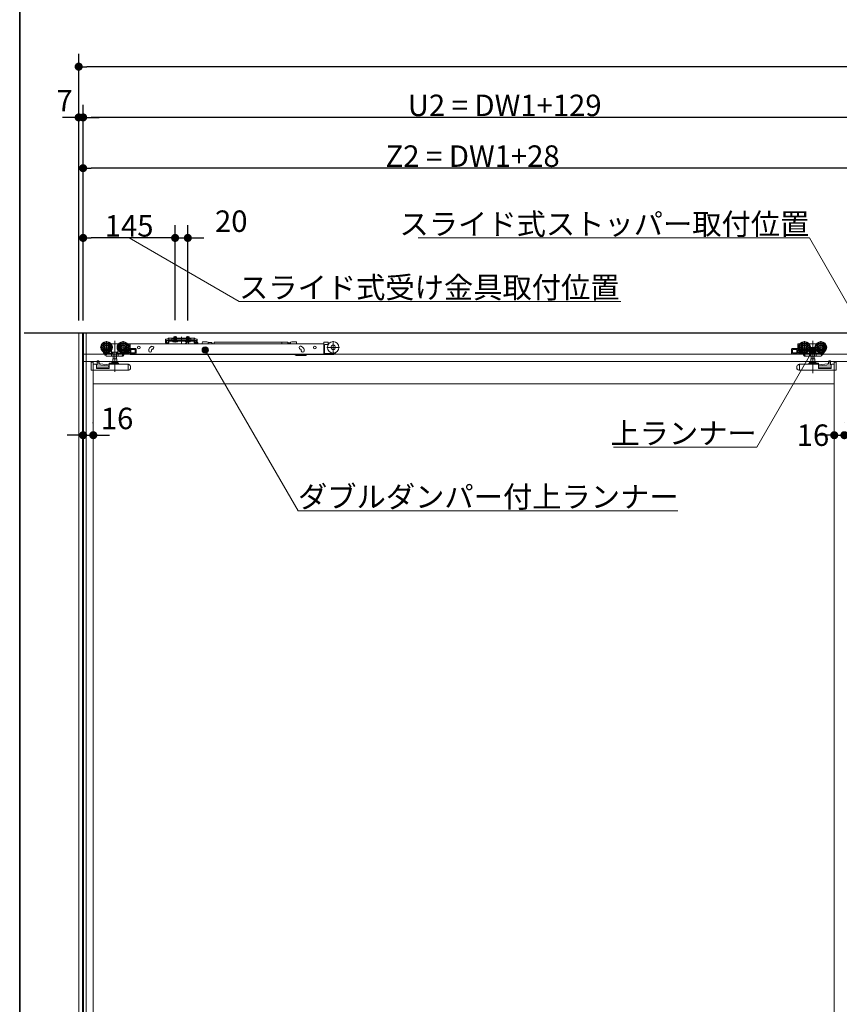
# Model space of a CAD drawing. Units: millimetres. Extents: x -4275 to 7850, y -3045 to 3045.
# Drawn here: x -4000 to -2708, y -658 to 894 of the extents above; entities that cross this region are included whole.
import ezdxf

# ---------------------------------------------------------------- set-up
doc = ezdxf.new("R2010")
doc.units = ezdxf.units.MM
doc.header["$LTSCALE"] = 20
doc.header["$PDMODE"] = 1
doc.header["$PDSIZE"] = -2
for name, color, linetype, lineweight in [('1図面枠', 7, 'Continuous', 15), ('2寸法-1', 7, 'Continuous', 15), ('2寸法-2', 7, 'Continuous', 15), ('2寸法-3', 7, 'Continuous', 15), ('3一般', 7, 'Continuous', 15)]:
    doc.layers.add(name, color=color, linetype=linetype, lineweight=lineweight)
doc.styles.add('MS PGothic', font='txt', dxfattribs={"bigfont": 'MS PGothic'})
doc.styles.get("Standard").update_dxf_attribs({"font": 'txt', "bigfont": 'BIGFONT.SHX'})
doc.dimstyles.new('SANWA-1', dxfattribs={"dimtxt": 33.826244, "dimasz": 12.712402, "dimexe": 20, "dimexo": 20, "dimgap": 2, "dimtad": 1, "dimdec": 8, "dimdsep": 46, "dimtxsty": 'MS PGothic', "dimblk": 'DOT', "dimblk1": 'DOT', "dimblk2": 'DOT', "dimcen": 0, "dimazin": 0, "dimtfac": 0.8, "dimtdec": 8, "dimtix": 1, "dimtmove": 0, "dimatfit": 0, "dimldrblk": 'DOT', "dimfxl": 1, "dimfrac": 2, "dimtolj": 1, "dimarcsym": 0})

# ---------------------------------------------------------------- blocks, each defined once
blk = doc.blocks.new('グループ-14')
at = {"layer": '1図面枠', "color": 7, "linetype": 'Continuous', "lineweight": 35, "flags": 128}
blk.add_lwpolyline([(-4000, 2770), (4000, 2770), (4000, -2770), (-4000, -2770)], close=True, dxfattribs=at)
blk = doc.blocks.new('図面枠')
at = {"layer": '1図面枠', "color": 7}
blk.add_blockref('グループ-14', (0, 0), dxfattribs=at)
blk = doc.blocks.new('_Dot')
at = {"color": 0, "linetype": 'ByBlock', "lineweight": -2}
blk.add_line((-0.5, 0), (-1, 0), dxfattribs=at)
at = {"color": 0, "linetype": 'ByBlock', "const_width": 0.5}
blk.add_lwpolyline([(-0.25, 0, 1), (0.25, 0, 1)], format="xyb", close=True, dxfattribs=at)
blk = doc.blocks.new('*D28')
at = {"layer": '2寸法-1', "color": 0, "linetype": 'Continuous', "lineweight": -2}
for p, q in [((-3907, 760), (-3907, 840)), ((852, 760), (852, 840)), ((839.3, 820), (-3894.3, 820))]:
    blk.add_line(p, q, dxfattribs=at)
at = {"layer": 'Defpoints', "color": 0}
for p in [(-3907, 820), (-3907, 740), (852, 740)]:
    blk.add_point(p, dxfattribs=at)
at = {"layer": '2寸法-1', "color": 0, "lineweight": -2, "xscale": 12.71240234375, "yscale": 12.71240234375, "zscale": 12.71240234375, "rotation": 180}
blk.add_blockref('_Dot', (-3907, 820), dxfattribs=at)
at = {"layer": '2寸法-1', "color": 0, "lineweight": -2, "xscale": 12.71240234375, "yscale": 12.71240234375, "zscale": 12.71240234375}
blk.add_blockref('_Dot', (852, 820), dxfattribs=at)
at = {"layer": '2寸法-1', "color": 0, "lineweight": 15, "insert": (-1527.5, 843.7), "char_height": 43.49, "attachment_point": 5, "style": 'MS PGothic'}
blk.add_mtext('\\A1;W', dxfattribs=at)
blk = doc.blocks.new('*D30')
at = {"layer": '2寸法-2', "color": 0, "linetype": 'Continuous', "lineweight": -2}
for p, q in [((-3907, 420), (-3907, 760)), ((-3900, 680), (-3900, 760)), ((-3919.7, 740), (-3932.4, 740)), ((-3907, 740), (-3900, 740)), ((-3887.3, 740), (-3874.6, 740))]:
    blk.add_line(p, q, dxfattribs=at)
at = {"layer": 'Defpoints', "color": 0}
for p in [(-3900, 740), (-3900, 660), (-3907, 400)]:
    blk.add_point(p, dxfattribs=at)
at = {"layer": '2寸法-2', "color": 0, "lineweight": -2, "xscale": 12.71240234375, "yscale": 12.71240234375, "zscale": 12.71240234375}
blk.add_blockref('_Dot', (-3907, 740), dxfattribs=at)
at = {"layer": '2寸法-2', "color": 0, "lineweight": -2, "xscale": 12.71240234375, "yscale": 12.71240234375, "zscale": 12.71240234375, "rotation": 180}
blk.add_blockref('_Dot', (-3900, 740), dxfattribs=at)
at = {"layer": '2寸法-2', "color": 0, "lineweight": 15, "insert": (-3929.3, 766.4), "char_height": 33.83, "attachment_point": 5, "style": 'MS PGothic'}
blk.add_mtext('\\A1;7', dxfattribs=at)
blk = doc.blocks.new('*D43')
at = {"layer": '2寸法-1', "color": 0, "linetype": 'Continuous', "lineweight": -2}
for p, q in [((-3900, 680), (-3900, 760)), ((-2571, 415.3), (-2571, 760)), ((-2583.7, 740), (-3887.3, 740))]:
    blk.add_line(p, q, dxfattribs=at)
at = {"layer": 'Defpoints', "color": 0}
for p in [(-3900, 740), (-3900, 660), (-2571, 395.3)]:
    blk.add_point(p, dxfattribs=at)
at = {"layer": '2寸法-1', "color": 0, "lineweight": -2, "xscale": 12.71240234375, "yscale": 12.71240234375, "zscale": 12.71240234375, "rotation": 180}
blk.add_blockref('_Dot', (-3900, 740), dxfattribs=at)
at = {"layer": '2寸法-1', "color": 0, "lineweight": -2, "xscale": 12.71240234375, "yscale": 12.71240234375, "zscale": 12.71240234375}
blk.add_blockref('_Dot', (-2571, 740), dxfattribs=at)
at = {"layer": '2寸法-1', "color": 0, "lineweight": 15, "insert": (-3235.5, 759), "char_height": 33.826, "attachment_point": 5, "style": 'MS PGothic'}
blk.add_mtext('\\A1;U2 = DW1+129', dxfattribs=at)
blk = doc.blocks.new('*D44')
at = {"layer": '2寸法-1', "color": 0, "linetype": 'Continuous', "lineweight": -2}
for p, q in [((-3900, 420), (-3900, 570)), ((-3755, 420.6), (-3755, 570)), ((-3767.7, 550), (-3887.3, 550))]:
    blk.add_line(p, q, dxfattribs=at)
at = {"layer": 'Defpoints', "color": 0}
for p in [(-3900, 550), (-3900, 400), (-3755, 400.6)]:
    blk.add_point(p, dxfattribs=at)
at = {"layer": '2寸法-1', "color": 0, "lineweight": -2, "xscale": 12.71240234375, "yscale": 12.71240234375, "zscale": 12.71240234375, "rotation": 180}
blk.add_blockref('_Dot', (-3900, 550), dxfattribs=at)
at = {"layer": '2寸法-1', "color": 0, "lineweight": -2, "xscale": 12.71240234375, "yscale": 12.71240234375, "zscale": 12.71240234375}
blk.add_blockref('_Dot', (-3755, 550), dxfattribs=at)
at = {"layer": '2寸法-1', "color": 0, "lineweight": 15, "insert": (-3827.5, 569), "char_height": 33.83, "attachment_point": 5, "style": 'MS PGothic'}
blk.add_mtext('\\A1;145', dxfattribs=at)
blk = doc.blocks.new('*D45')
at = {"layer": '2寸法-2', "color": 0, "linetype": 'Continuous', "lineweight": -2}
for p, q in [((-3755, 420.6), (-3755, 570)), ((-3735, 420), (-3735, 570)), ((-3767.7, 550), (-3780.4, 550)), ((-3755, 550), (-3735, 550)), ((-3722.3, 550), (-3709.6, 550))]:
    blk.add_line(p, q, dxfattribs=at)
at = {"layer": 'Defpoints', "color": 0}
for p in [(-3735, 550), (-3755, 400.6), (-3735, 400)]:
    blk.add_point(p, dxfattribs=at)
at = {"layer": '2寸法-2', "color": 0, "lineweight": -2, "xscale": 12.71240234375, "yscale": 12.71240234375, "zscale": 12.71240234375}
blk.add_blockref('_Dot', (-3755, 550), dxfattribs=at)
at = {"layer": '2寸法-2', "color": 0, "lineweight": -2, "xscale": 12.71240234375, "yscale": 12.71240234375, "zscale": 12.71240234375, "rotation": 180}
blk.add_blockref('_Dot', (-3735, 550), dxfattribs=at)
at = {"layer": '2寸法-2', "color": 0, "lineweight": 15, "insert": (-3666.5, 576.4), "char_height": 33.83, "attachment_point": 5, "style": 'MS PGothic'}
blk.add_mtext('\\A1;20', dxfattribs=at)
blk = doc.blocks.new('*D46')
at = {"layer": '2寸法-1', "color": 0, "linetype": 'Continuous', "lineweight": -2}
for p, q in [((-3900, 570), (-3900, 680)), ((-2672, 411.3), (-2672, 680)), ((-2684.7, 660), (-3887.3, 660))]:
    blk.add_line(p, q, dxfattribs=at)
at = {"layer": 'Defpoints', "color": 0}
for p in [(-3900, 660), (-3900, 550), (-2672, 391.3)]:
    blk.add_point(p, dxfattribs=at)
at = {"layer": '2寸法-1', "color": 0, "lineweight": -2, "xscale": 12.71240234375, "yscale": 12.71240234375, "zscale": 12.71240234375, "rotation": 180}
blk.add_blockref('_Dot', (-3900, 660), dxfattribs=at)
at = {"layer": '2寸法-1', "color": 0, "lineweight": -2, "xscale": 12.71240234375, "yscale": 12.71240234375, "zscale": 12.71240234375}
blk.add_blockref('_Dot', (-2672, 660), dxfattribs=at)
at = {"layer": '2寸法-1', "color": 0, "lineweight": 15, "insert": (-3286, 679), "char_height": 33.826, "attachment_point": 5, "style": 'MS PGothic'}
blk.add_mtext('\\A1;Z2 = DW1+28', dxfattribs=at)
blk = doc.blocks.new('*D48')
at = {"layer": '2寸法-2', "color": 0, "linetype": 'Continuous', "lineweight": -2}
for p, q in [((-3900, 259), (-3900, 259)), ((-3884, 258), (-3884, 259)), ((-3912.7, 239), (-3925.4, 239)), ((-3900, 239), (-3884, 239)), ((-3871.3, 239), (-3858.6, 239))]:
    blk.add_line(p, q, dxfattribs=at)
at = {"layer": 'Defpoints', "color": 0}
for p in [(-3900, 239), (-3884, 239), (-3884, 238)]:
    blk.add_point(p, dxfattribs=at)
at = {"layer": '2寸法-2', "color": 0, "lineweight": -2, "xscale": 12.71240234375, "yscale": 12.71240234375, "zscale": 12.71240234375}
blk.add_blockref('_Dot', (-3900, 239), dxfattribs=at)
at = {"layer": '2寸法-2', "color": 0, "lineweight": -2, "xscale": 12.71240234375, "yscale": 12.71240234375, "zscale": 12.71240234375, "rotation": 180}
blk.add_blockref('_Dot', (-3884, 239), dxfattribs=at)
at = {"layer": '2寸法-2', "color": 0, "lineweight": 15, "insert": (-3846.5, 265.4), "char_height": 33.83, "attachment_point": 5, "style": 'MS PGothic'}
blk.add_mtext('\\A1;16', dxfattribs=at)
blk = doc.blocks.new('*D53')
at = {"layer": '2寸法-2', "color": 0, "linetype": 'Continuous', "lineweight": -2}
for p, q in [((-2716, 259), (-2716, 259)), ((-2700, 259), (-2700, 259)), ((-2728.7, 239), (-2741.4, 239)), ((-2716, 239), (-2700, 239)), ((-2687.3, 239), (-2674.6, 239))]:
    blk.add_line(p, q, dxfattribs=at)
at = {"layer": 'Defpoints', "color": 0}
for p in [(-2716, 239), (-2700, 239), (-2700, 239)]:
    blk.add_point(p, dxfattribs=at)
at = {"layer": '2寸法-2', "color": 0, "lineweight": -2, "xscale": 12.71240234375, "yscale": 12.71240234375, "zscale": 12.71240234375}
blk.add_blockref('_Dot', (-2716, 239), dxfattribs=at)
at = {"layer": '2寸法-2', "color": 0, "lineweight": -2, "xscale": 12.71240234375, "yscale": 12.71240234375, "zscale": 12.71240234375, "rotation": 180}
blk.add_blockref('_Dot', (-2700, 239), dxfattribs=at)
at = {"layer": '2寸法-2', "color": 0, "lineweight": 15, "insert": (-2749.5, 239), "char_height": 33.83, "attachment_point": 5, "style": 'MS PGothic'}
blk.add_mtext('\\A1;16', dxfattribs=at)
blk = doc.blocks.new('グループ-18')
at = {"layer": '3一般', "color": 7, "linetype": 'Continuous', "lineweight": 15}
for p, q in [((-3899.5, 400), (-3899.5, 367)), ((851.5, 400), (-3899.5, 400)), ((-3769.9, 390.4), (-3767.4, 390.4)), ((-3769.9, 390.4), (-3769.9, 388.2)), ((-3769.9, 388.2), (-3769.9, 388.1)), ((-3768.7, 388.1), (-3769.9, 388.1)), ((-3769.9, 388.1), (-3769.9, 387.1)), ((-3767.4, 388.1), (-3769.9, 388.1)), ((-3768.7, 387.1), (-3768.7, 388.1)), ((-3766.6, 391.1), (-3767.4, 390.4)), ((-3766.4, 388.1), (-3767.4, 388.1)), ((-3766, 391.8), (-3766.6, 391.1)), ((-3766.4, 388.1), (-3765.7, 388.8)), ((-3765, 391.8), (-3766, 391.8)), ((-3765.7, 388.8), (-3765, 389.5)), ((-3765, 391.8), (-3760, 391.8)), ((-3764, 391.8), (-3765, 391.3)), ((-3765, 389.5), (-3765, 391.8)), ((-3764, 389.5), (-3765, 389.5)), ((-3765, 389), (-3765, 389.5)), ((-3764, 389.5), (-3765, 389)), ((-3725, 388.3), (-3765, 388.3)), ((-3765, 388.3), (-3765, 387.1)), ((-3760, 389.5), (-3764, 389.5)), ((-3730, 391.8), (-3760, 391.8)), ((-3760, 391.8), (-3760, 391.3)), ((-3760, 390.8), (-3760, 391.3)), ((-3760, 390.8), (-3760, 389.5)), ((-3760, 389.5), (-3760, 389.2)), ((-3730.5, 390.8), (-3759.5, 390.8)), ((-3759.5, 388.7), (-3730.5, 388.7)), ((-3757, 394.1), (-3757, 391.8)), ((-3753, 394.1), (-3757, 394.1)), ((-3757, 391.8), (-3757, 387.8)), ((-3756.6, 394.1), (-3756.6, 391.8)), ((-3756.6, 391.8), (-3756.6, 387.8)), ((-3755, 388.6), (-3756.1, 387.9)), ((-3755, 385), (-3755, 395.3)), ((-3755, 393.4), (-3755, 387.5)), ((-3755, 385.7), (-3755, 389.9)), ((-3753.9, 387.9), (-3755, 388.6)), ((-3753.4, 391.8), (-3753.4, 394.1)), ((-3753.4, 387.8), (-3753.4, 391.8)), ((-3753, 391.8), (-3753, 394.1)), ((-3753, 387.8), (-3753, 391.8)), ((-3745, 394.2), (-3745, 386.5)), ((-3745, 382.6), (-3745, 392.7)), ((-3733, 394.1), (-3737, 394.1)), ((-3737, 394.1), (-3737, 391.8)), ((-3737, 391.8), (-3737, 387.8)), ((-3736.6, 394.1), (-3736.6, 391.8)), ((-3736.6, 391.8), (-3736.6, 387.8)), ((-3735, 388.6), (-3736.1, 387.9)), ((-3735, 385), (-3735, 395.3)), ((-3735, 393.4), (-3735, 387.5)), ((-3735, 385.7), (-3735, 389.9)), ((-3733.9, 387.9), (-3735, 388.6)), ((-3733.4, 391.8), (-3733.4, 394.1)), ((-3733.4, 387.8), (-3733.4, 391.8)), ((-3733, 391.8), (-3733, 394.1)), ((-3733, 387.8), (-3733, 391.8)), ((-3730, 391.3), (-3730, 391.8)), ((-3730, 391.8), (-3725, 391.8)), ((-3730, 390.8), (-3730, 391.3)), ((-3730, 389.5), (-3730, 390.8)), ((-3726, 389.5), (-3730, 389.5)), ((-3730, 389.2), (-3730, 389.5)), ((-3725, 391.3), (-3726, 391.8)), ((-3725, 389), (-3726, 389.5)), ((-3725, 389.5), (-3726, 389.5)), ((-3724, 391.8), (-3725, 391.8)), ((-3725, 391.8), (-3725, 389.5)), ((-3725, 389.5), (-3724.3, 388.8)), ((-3725, 389.5), (-3725, 389)), ((-3725, 388.3), (-3725, 387.1)), ((-3723.6, 388.1), (-3724.3, 388.8)), ((-3724, 391.8), (-3723.4, 391.1)), ((-3723.6, 388.1), (-3722.6, 388.1)), ((-3722.6, 390.4), (-3723.4, 391.1)), ((-3722.6, 390.4), (-3720.1, 390.4)), ((-3720.1, 388.1), (-3722.6, 388.1)), ((-3720.1, 388.1), (-3721.3, 388.1)), ((-3721.3, 388.1), (-3721.3, 387.1)), ((-3720.1, 388.2), (-3720.1, 390.4)), ((-3720.1, 388.2), (-3720.1, 388.1)), ((-3720.1, 387.1), (-3720.1, 388.1)), ((-3873, 377.6), (-3853.2, 377.6)), ((-3863.1, 367.7), (-3863.1, 387.5)), ((-3855.1, 383.1), (-3856, 383.1)), ((-3845.1, 383.1), (-3855.1, 383.1)), ((-3855.1, 383.1), (-3855.1, 383)), ((-3855.1, 382.7), (-3855.1, 383)), ((-3855.1, 381.7), (-3855.1, 382.7)), ((-3850.1, 387.7), (-3850.1, 338.7)), ((-3847, 377.6), (-3827.2, 377.6)), ((-3844.2, 383.1), (-3845.1, 383.1)), ((-3845.1, 383), (-3845.1, 383.1)), ((-3845.1, 383), (-3845.1, 382.7)), ((-3845.1, 382.7), (-3845.1, 381.7)), ((-3837.1, 367.7), (-3837.1, 387.5)), ((-3827.1, 383.1), (-3830, 383.1)), ((-3828.7, 381.6), (-3829, 381.6)), ((-3828.2, 378.9), (-3828.2, 381.1)), ((-3828.2, 372.6), (-3828.2, 376.3)), ((-3826.6, 382.6), (-3826.6, 367.6)), ((-3826.1, 383.3), (-3826.1, 383)), ((-3520.8, 383.3), (-3826.1, 383.3)), ((-3826.1, 374.1), (-3826.1, 383)), ((-3826.1, 367.1), (-3826.1, 374.1)), ((-3825.6, 375.6), (-3817.6, 375.6)), ((-3825.1, 368.6), (-3825.1, 374.1)), ((-3825.1, 374.1), (-3818.1, 374.1)), ((-3824.9, 374.1), (-3824.9, 368.6)), ((-3818.1, 374.1), (-3818.1, 368.6)), ((-3816.6, 368.1), (-3816.6, 374.6)), ((-3796.6, 373.1), (-3796.6, 372.1)), ((-3792.7, 378.7), (-3791.7, 379.1)), ((-3792.1, 372.1), (-3792.1, 373.1)), ((-3791.7, 374.1), (-3791.8, 374)), ((-3790.2, 374.8), (-3791.1, 374.5)), ((-3769.9, 387.1), (-3769.9, 384.6)), ((-3768.7, 387.1), (-3768.7, 384.6)), ((-3768.7, 384.6), (-3766.2, 384.6)), ((-3768.7, 383.4), (-3766.2, 383.4)), ((-3766.2, 387.1), (-3766.2, 384.6)), ((-3765, 387.1), (-3765, 384.6)), ((-3725, 387.1), (-3765, 387.1)), ((-3758.8, 386.6), (-3758.8, 387.1)), ((-3758.8, 387.1), (-3751.3, 387.1)), ((-3751.3, 386.6), (-3758.8, 386.6)), ((-3758.3, 386.1), (-3758.8, 386.6)), ((-3751.8, 386.1), (-3758.3, 386.1)), ((-3756.1, 387.9), (-3757.1, 386.1)), ((-3756.6, 387.8), (-3757, 387.8)), ((-3757, 387.8), (-3756.8, 387.1)), ((-3756.8, 387.1), (-3756.6, 387.8)), ((-3753.4, 387.8), (-3756.6, 387.8)), ((-3753, 386.1), (-3753.9, 387.9)), ((-3753.2, 387.1), (-3753.4, 387.8)), ((-3753, 387.8), (-3753.4, 387.8)), ((-3753.2, 387.1), (-3753, 387.8)), ((-3751.3, 386.6), (-3751.8, 386.1)), ((-3751.3, 387.1), (-3751.3, 386.6)), ((-3738.8, 387.1), (-3731.3, 387.1)), ((-3738.8, 386.6), (-3738.8, 387.1)), ((-3738.3, 386.1), (-3738.8, 386.6)), ((-3731.3, 386.6), (-3738.8, 386.6)), ((-3734.9, 386.3), (-3738.4, 383.8)), ((-3738.4, 383.8), (-3738.4, 383.3)), ((-3731.8, 386.1), (-3738.3, 386.1)), ((-3736.1, 387.9), (-3737.1, 386.1)), ((-3737, 387.8), (-3736.8, 387.1)), ((-3736.6, 387.8), (-3737, 387.8)), ((-3736.8, 387.1), (-3736.6, 387.8)), ((-3733.4, 387.8), (-3736.6, 387.8)), ((-3734.7, 386.3), (-3734.9, 386.3)), ((-3733.5, 383.3), (-3734.3, 386)), ((-3733, 386.1), (-3733.9, 387.9)), ((-3733, 387.8), (-3733.4, 387.8)), ((-3733.2, 387.1), (-3733.4, 387.8)), ((-3733.2, 387.1), (-3733, 387.8)), ((-3731.3, 386.6), (-3731.8, 386.1)), ((-3731.3, 387.1), (-3731.3, 386.6)), ((-3725, 384.6), (-3725, 387.1)), ((-3723.8, 384.6), (-3723.8, 387.1)), ((-3723.8, 384.6), (-3721.3, 384.6)), ((-3723.8, 383.4), (-3721.3, 383.4)), ((-3722.9, 385.8), (-3722.9, 383.3)), ((-3722.9, 383.3), (-3722.9, 383.3)), ((-3720.9, 386.3), (-3722.4, 386.3)), ((-3721.3, 384.6), (-3721.3, 387.1)), ((-3720.1, 384.6), (-3720.1, 387.1)), ((-3719.5, 385.4), (-3719.3, 384.8)), ((-3719.3, 384.8), (-3718.7, 383.3)), ((-3712, 385.7), (-3712, 386.4)), ((-3705, 386.4), (-3712, 386.4)), ((-3705, 386.4), (-3703, 385.9)), ((-3703, 385.3), (-3703, 385.9)), ((-3703, 385.3), (-3697, 385.3)), ((-3703, 385.3), (-3703, 383.3)), ((-3697, 385.3), (-3697, 383.3)), ((-3696.8, 384.5), (-3696.8, 383.3)), ((-3693.3, 385.8), (-3586.8, 385.8)), ((-3693.3, 385.8), (-3693.3, 383.3)), ((-3586.8, 385.8), (-3577.1, 385.8)), ((-3586.8, 385.8), (-3586.8, 383.3)), ((-3577.1, 383.3), (-3577.1, 385.8)), ((-3576.1, 383.5), (-3576.1, 383.3)), ((-3574.7, 383.5), (-3574.8, 383.3)), ((-3573.4, 383.5), (-3573.4, 383.3)), ((-3572.9, 385.9), (-3570.9, 386.4)), ((-3572.9, 383.3), (-3572.9, 385.9)), ((-3570.9, 386.4), (-3563.9, 386.4)), ((-3563.9, 385.7), (-3563.9, 386.4)), ((-3557.1, 374.5), (-3558, 374.8)), ((-3556.5, 379.1), (-3555.6, 378.7)), ((-3556.1, 373.1), (-3556.1, 372.1)), ((-3551.6, 372.1), (-3551.6, 373.1)), ((-3520.8, 384.9), (-3520.8, 383.3)), ((-3520.8, 383), (-3520.8, 383.3)), ((-3520.8, 374.1), (-3520.8, 383)), ((-3520.8, 373.5), (-3520.8, 374.1)), ((-3520.8, 373.5), (-3520.8, 372.8)), ((-3520.8, 372.8), (-3520.8, 367.3)), ((-3520.8, 372.8), (-3519.3, 372.8)), ((-3519.8, 385.9), (-3514.8, 385.9)), ((-3519.3, 373.8), (-3519.3, 381.3)), ((-3519.3, 372.8), (-3519.3, 373.8)), ((-3519.3, 367.3), (-3519.3, 372.8)), ((-3518.8, 381.8), (-3514.8, 381.8)), ((-3515.7, 377.5), (-3495.9, 377.5)), ((-3513.7, 381.8), (-3514.8, 381.8)), ((-3513.8, 384.9), (-3513.8, 382.8)), ((-3513.8, 383.3), (-3512.7, 383.3)), ((-3505.8, 387.4), (-3505.8, 367.6)), ((-2783.4, 374.6), (-2783.4, 368.1)), ((-2782.4, 375.6), (-2774.4, 375.6)), ((-2781.9, 368.6), (-2781.9, 374.1)), ((-2781.9, 374.1), (-2774.9, 374.1)), ((-2775.1, 368.6), (-2775.1, 374.1)), ((-2774.9, 374.1), (-2774.9, 368.6)), ((-2773.4, 367.6), (-2773.4, 382.6)), ((-2770, 383.1), (-2772.9, 383.1)), ((-2772.8, 377.6), (-2753, 377.6)), ((-2771.8, 381.1), (-2771.8, 378.9)), ((-2771.8, 376.3), (-2771.8, 372.6)), ((-2771, 381.6), (-2771.3, 381.6)), ((-2762.9, 387.5), (-2762.9, 367.7)), ((-2754.9, 383.1), (-2755.8, 383.1)), ((-2744.9, 383.1), (-2754.9, 383.1)), ((-2754.9, 383.1), (-2754.9, 383)), ((-2754.9, 383), (-2754.9, 382.7)), ((-2754.9, 382.7), (-2754.9, 381.7)), ((-2749.9, 387.9), (-2749.9, 336.9)), ((-2746.8, 377.6), (-2727, 377.6)), ((-2744.9, 383), (-2744.9, 383.1)), ((-2744, 383.1), (-2744.9, 383.1)), ((-2744.9, 382.7), (-2744.9, 383)), ((-2744.9, 381.7), (-2744.9, 382.7)), ((-2736.9, 387.5), (-2736.9, 367.7)), ((-3899.5, 367), (851.5, 367)), ((-3868.5, 370.2), (-3868.4, 370.3)), ((-3868.5, 370.2), (-3867.8, 369)), ((-3867.8, 369), (-3865.3, 365.2)), ((-3867.3, 369.6), (-3866.4, 368.3)), ((-3866.4, 368.3), (-3864.6, 365.5)), ((-3866, 368.1), (-3853.7, 368.1)), ((-3864, 365.5), (-3865.7, 368.1)), ((-3864.7, 365.6), (-3865.3, 365.2)), ((-3864.6, 365.5), (-3863.7, 364.1)), ((-3864, 365.5), (-3860.1, 368.1)), ((-3862.8, 363.6), (-3855, 363.6)), ((-3855.6, 369.9), (-3855.1, 369.9)), ((-3855.3, 364.1), (-3855.3, 368.1)), ((-3855.1, 372.5), (-3855.1, 369.9)), ((-3855.1, 369.9), (-3845.1, 369.9)), ((-3855, 363.6), (-3852.8, 363.6)), ((-3853.3, 359.5), (-3847, 359.5)), ((-3853.3, 354), (-3853.3, 359.5)), ((-3852.9, 364.1), (-3852.9, 368.6)), ((-3852.8, 363.6), (-3847.4, 363.6)), ((-3852.6, 359.5), (-3852.6, 363.6)), ((-3847.6, 363.6), (-3847.6, 359.5)), ((-3847.4, 363.6), (-3845.2, 363.6)), ((-3847.3, 368.6), (-3847.3, 364.1)), ((-3847, 359.5), (-3847, 354)), ((-3846.5, 368.1), (-3836, 368.1)), ((-3845.2, 363.6), (-3838.9, 363.6)), ((-3845.1, 369.9), (-3845.1, 372.5)), ((-3845.1, 369.9), (-3844.6, 369.9)), ((-3844.9, 364.1), (-3844.9, 368.1)), ((-3838.6, 363.6), (-3838.9, 363.6)), ((-3838.3, 364.1), (-3838.6, 363.6)), ((-3838.6, 363.6), (-3837.1, 363.6)), ((-3838.3, 364.1), (-3835.7, 368.1)), ((-3836.7, 363.8), (-3834.6, 367.1)), ((-3835.4, 368.6), (-3835.7, 368.1)), ((-3835.7, 368.1), (-3834.6, 368.1)), ((-3835.4, 368.6), (-3835.2, 368.8)), ((-3835.2, 367.1), (-3834.1, 367.1)), ((-3834.6, 368.1), (-3834.6, 367.6)), ((-3834.1, 367.1), (-3826.6, 367.1)), ((-3833.6, 368.6), (-3832.9, 369.6)), ((-3828.1, 368.6), (-3833.6, 368.6)), ((-3831.4, 370.6), (-3828.1, 370.6)), ((-3830, 372.1), (-3828.7, 372.1)), ((-3828.1, 370.6), (-3828.1, 368.6)), ((-3826.6, 367.1), (-3826.6, 367.6)), ((-3817.6, 367.1), (-3826.6, 367.1)), ((-3826.1, 367.1), (-3826.1, 366.1)), ((-3826.1, 366.1), (-3520.8, 366.1)), ((-3818.1, 368.6), (-3825.1, 368.6)), ((-3565.5, 365.7), (-3566, 366.1)), ((-3549.1, 364.6), (-3562.4, 364.6)), ((-3548.6, 365.1), (-3548.6, 366.1)), ((-3520.8, 367.3), (-3520.8, 366.1)), ((-3520.8, 366.1), (-3519.3, 366.1)), ((-3519.3, 366.1), (-3519.3, 367.3)), ((-3507.3, 366.1), (-3519.3, 366.1)), ((-3518.8, 367.6), (-3507.3, 367.6)), ((-2773.4, 367.1), (-2782.4, 367.1)), ((-2774.9, 368.6), (-2781.9, 368.6)), ((-2773.4, 367.6), (-2773.4, 367.1)), ((-2773.4, 367.1), (-2765.9, 367.1)), ((-2771.9, 370.6), (-2768.6, 370.6)), ((-2771.9, 368.6), (-2771.9, 370.6)), ((-2766.4, 368.6), (-2771.9, 368.6)), ((-2771.3, 372.1), (-2770, 372.1)), ((-2767.1, 369.6), (-2766.4, 368.6)), ((-2765.9, 367.1), (-2764.8, 367.1)), ((-2765.4, 367.6), (-2765.4, 368.1)), ((-2765.4, 368.1), (-2764.3, 368.1)), ((-2765.4, 367.1), (-2763.3, 363.8)), ((-2764.8, 368.8), (-2764.6, 368.6)), ((-2764.3, 368.1), (-2764.6, 368.6)), ((-2764.3, 368.1), (-2761.7, 364.1)), ((-2764, 368.1), (-2753.5, 368.1)), ((-2762.9, 363.6), (-2761.4, 363.6)), ((-2761.4, 363.6), (-2761.7, 364.1)), ((-2761.1, 363.6), (-2761.4, 363.6)), ((-2761.1, 363.6), (-2754.8, 363.6)), ((-2755.4, 369.9), (-2754.9, 369.9)), ((-2755.1, 368.1), (-2755.1, 364.1)), ((-2754.9, 372.5), (-2754.9, 369.9)), ((-2754.9, 369.9), (-2744.9, 369.9)), ((-2754.8, 363.6), (-2752.6, 363.6)), ((-2753.1, 354), (-2753.1, 359.5)), ((-2753.1, 359.5), (-2746.8, 359.5)), ((-2752.7, 364.1), (-2752.7, 368.6)), ((-2752.6, 363.6), (-2747.2, 363.6)), ((-2752.4, 359.5), (-2752.4, 363.6)), ((-2747.4, 363.6), (-2747.4, 359.5)), ((-2747.2, 363.6), (-2745, 363.6)), ((-2747.1, 368.6), (-2747.1, 364.1)), ((-2746.8, 359.5), (-2746.8, 354)), ((-2746.3, 368.1), (-2734, 368.1)), ((-2745, 363.6), (-2737.2, 363.6)), ((-2744.9, 369.9), (-2744.9, 372.5)), ((-2744.9, 369.9), (-2744.4, 369.9)), ((-2744.7, 368.1), (-2744.7, 364.1)), ((-2739.9, 368.1), (-2736, 365.5)), ((-2736.3, 364.1), (-2735.4, 365.5)), ((-2734.3, 368.1), (-2736, 365.5)), ((-2735.4, 365.5), (-2733.6, 368.3)), ((-2734.7, 365.2), (-2735.3, 365.6)), ((-2734.7, 365.2), (-2732.2, 369)), ((-2733.6, 368.3), (-2732.7, 369.6)), ((-2732.2, 369), (-2731.5, 370.2)), ((-2731.6, 370.3), (-2731.5, 370.2)), ((-2700, 355), (-3900, 355)), ((-3900, 355), (-3900, -1937)), ((-3887.1, 354.2), (-3887.2, 354.2)), ((-3887.2, 354.2), (-3887.2, 353.7)), ((-3887.2, 343), (-3887.2, 353.7)), ((-3884.1, 354.3), (-3887.1, 354.3)), ((-3887.1, 354.3), (-3887.1, 341.3)), ((-3884.1, 354.3), (-3884.1, 350.8)), ((-3884.1, 350.8), (-3880.1, 350.8)), ((-3884, 352.5), (-3884, -1937)), ((-3879.1, 349.8), (-3879.1, 344.4)), ((-3879.1, 346.3), (-3859.1, 346.3)), ((-3879.1, 344.4), (-3859.1, 344.4)), ((-3877.9, 356.2), (-3877.9, 356.1)), ((-3877.9, 356.2), (-3875.9, 356.2)), ((-3877.9, 356.1), (-3877.9, 355.8)), ((-3877.9, 355.8), (-3877.9, 353.1)), ((-3876.4, 353), (-3877.9, 353.1)), ((-3877.9, 353.1), (-3877.9, 350.1)), ((-3877.9, 350.1), (-3860, 348.2)), ((-3873.9, 351.4), (-3876.4, 353)), ((-3874.9, 352), (-3874.9, 354.6)), ((-3859.1, 349.8), (-3873.9, 351.4)), ((-3859.1, 352.3), (-3859.1, 351.3)), ((-3859.1, 350.3), (-3859.1, 351.3)), ((-3859.1, 350.3), (-3859.1, 344.4)), ((-3852.8, 352.8), (-3858.6, 352.8)), ((-3829.2, 350.8), (-3858.6, 350.8)), ((-3845.7, 354), (-3854.5, 354)), ((-3852.8, 352.8), (-3847.4, 352.8)), ((-3844.6, 352.8), (-3847.4, 352.8)), ((-3844.1, 351.3), (-3844.1, 352.3)), ((-3829.1, 341.3), (-3829.1, 350.3)), ((-3828.1, 341.7), (-3829.1, 341.3)), ((-3828.6, 350.6), (-3829, 350.8)), ((-3828.6, 350.6), (-3828.1, 350.4)), ((-3827.7, 350.3), (-3828.1, 350.4)), ((-3828.1, 341.7), (-3826.4, 342.3)), ((-3826.4, 343), (-3825.1, 343)), ((-3826.4, 342.3), (-3826.4, 343)), ((-3825.1, 343), (-3825.1, 346.5)), ((-2774.9, 346.5), (-2774.9, 343)), ((-2774.9, 343), (-2773.6, 343)), ((-2773.6, 343), (-2773.6, 342.3)), ((-2773.6, 342.3), (-2771.9, 341.7)), ((-2771.9, 350.4), (-2772.3, 350.3)), ((-2771.9, 350.4), (-2771.4, 350.6)), ((-2770.9, 341.3), (-2771.9, 341.7)), ((-2771, 350.8), (-2771.4, 350.6)), ((-2770.9, 350.3), (-2770.9, 341.3)), ((-2741.4, 350.8), (-2770.8, 350.8)), ((-2755.9, 352.3), (-2755.9, 351.3)), ((-2752.6, 352.8), (-2755.4, 352.8)), ((-2745.5, 354), (-2754.3, 354)), ((-2752.6, 352.8), (-2747.2, 352.8)), ((-2741.4, 352.8), (-2747.2, 352.8)), ((-2740.9, 351.3), (-2740.9, 352.3)), ((-2726.1, 351.4), (-2740.9, 349.8)), ((-2740.9, 351.3), (-2740.9, 350.3)), ((-2740.9, 344.4), (-2740.9, 350.3)), ((-2740.9, 346.3), (-2720.9, 346.3)), ((-2740.9, 344.4), (-2720.9, 344.4)), ((-2740, 348.2), (-2722.1, 350.1)), ((-2723.6, 353), (-2726.1, 351.4)), ((-2725.1, 354.6), (-2725.1, 352)), ((-2724.1, 356.2), (-2722.1, 356.2)), ((-2722.1, 353.1), (-2723.6, 353)), ((-2722.1, 356.1), (-2722.1, 356.2)), ((-2722.1, 355.8), (-2722.1, 356.1)), ((-2722.1, 353.1), (-2722.1, 355.8)), ((-2722.1, 350.1), (-2722.1, 353.1)), ((-2720.9, 344.4), (-2720.9, 349.8)), ((-2719.9, 350.8), (-2715.9, 350.8)), ((-1516, 355), (-2716, 355)), ((-2716, -1937), (-2716, 352.5)), ((-2716, 352.5), (-2716, -1937)), ((-2712.9, 354.3), (-2715.9, 354.3)), ((-2715.9, 350.8), (-2715.9, 354.3)), ((-2712.9, 341.3), (-2712.9, 354.3)), ((-2712.8, 354.2), (-2712.9, 354.2)), ((-2712.8, 353.7), (-2712.8, 354.2)), ((-2712.8, 353.7), (-2712.8, 343)), ((-3829.1, 341.3), (-3887.1, 341.3)), ((-2712.9, 341.3), (-2770.9, 341.3)), ((-2716, 320), (-3884, 320))]:
    blk.add_line(p, q, dxfattribs=at)
at = {"layer": '3一般', "color": 7, "linetype": 'Continuous', "lineweight": 15, "flags": 128}
for points in [[(-3887.1, 342.4), (-3887.2, 342.7), (-3887.2, 343)], [(-2712.8, 343), (-2712.8, 342.7), (-2712.9, 342.4)]]:
    blk.add_lwpolyline(points, dxfattribs=at)
at = {"layer": '3一般', "color": 7, "linetype": 'Continuous', "lineweight": 15}
for centre, radius in [((-3863.1, 377.6), 9), ((-3863.1, 377.6), 8), ((-3863.1, 377.6), 6.5), ((-3863.1, 377.6), 6.3), ((-3863.1, 377.6), 5.2), ((-3863.1, 377.6), 3.7), ((-3863.1, 377.6), 3), ((-3837.1, 377.6), 9), ((-3837.1, 377.6), 8), ((-3837.1, 377.6), 6.5), ((-3837.1, 377.6), 6.3), ((-3837.1, 377.6), 5.2), ((-3837.1, 377.6), 3.7), ((-3837.1, 377.6), 3), ((-3812.1, 377.3), 2.05), ((-3534.8, 377.3), 2.05), ((-3505.8, 377.5), 9), ((-3505.8, 377.5), 3.5), ((-2762.9, 377.6), 9), ((-2762.9, 377.6), 8), ((-2762.9, 377.6), 6.5), ((-2762.9, 377.6), 6.3), ((-2762.9, 377.6), 5.2), ((-2762.9, 377.6), 3.7), ((-2762.9, 377.6), 3), ((-2736.9, 377.6), 9), ((-2736.9, 377.6), 8), ((-2736.9, 377.6), 6.5), ((-2736.9, 377.6), 6.3), ((-2736.9, 377.6), 5.2), ((-2736.9, 377.6), 3.7), ((-2736.9, 377.6), 3)]:
    blk.add_circle(centre, radius, dxfattribs=at)
for centre, radius, start, end in [((-3767.4, 390.4), 2.3, 270, 315), ((-3765, 389.5), 2.3, 90, 135), ((-3765, 387.1), 1.2, 90, 180), ((-3759.5, 391.3), 0.5, 180, 270), ((-3759.5, 389.2), 0.5, 180, 270), ((-3730.5, 391.3), 0.5, 270, 0), ((-3730.5, 389.2), 0.5, 270, 0), ((-3725, 389.5), 2.3, 45, 90), ((-3725, 387.1), 1.2, 0, 90), ((-3722.6, 390.4), 2.3, 225, 270), ((-3863.1, 377.6), 9.5, 327.3631, 32.6369), ((-3837.1, 377.6), 9.5, 147.3631, 212.6369), ((-3829.2, 373.1), 1, 270, 0), ((-3828.7, 381.1), 0.5, 0, 90), ((-3828.7, 372.6), 0.5, 270, 0), ((-3827.1, 382.6), 0.5, 0, 90), ((-3825.6, 376.6), 1, 180, 270), ((-3817.6, 374.6), 1, 0, 90), ((-3790.6, 373.1), 6, 110, 170.4059), ((-3790.9, 377), 2.25, 290, 110), ((-3790.6, 373.1), 1.5, 110, 138.1897), ((-3768.7, 384.6), 1.2, 180, 270), ((-3766.2, 384.6), 1.2, 270, 0), ((-3734.7, 385.8), 0.5, 15.9454, 90), ((-3723.8, 384.6), 1.2, 180, 270), ((-3722.4, 385.8), 0.5, 90, 180), ((-3721.3, 384.6), 1.2, 270, 0), ((-3720.9, 384.8), 1.5, 20.556, 90), ((-3716, 385.7), 4, 323.1301, 0), ((-3697, 384.5), 0.25, 0, 90), ((-3559.9, 385.7), 4, 180, 216.8699), ((-3557.3, 377), 2.25, 70, 250), ((-3557.6, 373.1), 1.5, 41.8103, 70), ((-3557.6, 373.1), 6, 9.5941, 70), ((-3519.8, 384.9), 1, 90, 180), ((-3518.8, 381.3), 0.5, 90, 180), ((-3514.8, 384.9), 1, 0, 90), ((-3514.8, 382.8), 1, 270, 0), ((-2782.4, 374.6), 1, 90, 180), ((-2774.4, 376.6), 1, 270, 0), ((-2772.9, 382.6), 0.5, 90, 180), ((-2771.3, 381.1), 0.5, 90, 180), ((-2770.8, 373.1), 1, 180, 270), ((-2771.3, 372.6), 0.5, 180, 270), ((-2762.9, 377.6), 9.5, 327.3631, 32.6369), ((-2736.9, 377.6), 9.5, 147.3631, 212.6369), ((-3866, 368.6), 0.5, 213, 270), ((-3862.8, 364.6), 1, 213, 270), ((-3838.9, 364.1), 0.5, 270, 327), ((-3837.1, 364.1), 0.5, 270, 327), ((-3836, 368.6), 0.5, 270, 327), ((-3834.1, 367.6), 0.5, 180, 270), ((-3817.6, 368.1), 1, 270, 0), ((-3794.4, 372.1), 2.25, 180, 0), ((-3562.4, 369.6), 5, 231.3402, 270), ((-3553.9, 372.1), 2.25, 180, 0), ((-3549.1, 365.1), 0.5, 270, 0), ((-3518.8, 368.1), 0.5, 180, 270), ((-3507.3, 372.6), 6.5, 270, 332.1733), ((-3507.3, 372.6), 5, 270, 307.504), ((-2782.4, 368.1), 1, 180, 270), ((-2765.9, 367.6), 0.5, 270, 0), ((-2764, 368.6), 0.5, 213, 270), ((-2762.9, 364.1), 0.5, 213, 270), ((-2761.1, 364.1), 0.5, 213, 270), ((-2737.2, 364.6), 1, 270, 327), ((-2734, 368.6), 0.5, 270, 327), ((-3880.1, 349.8), 1, 0, 90), ((-3860.1, 347.2), 1, 0, 83.8984), ((-3858.6, 352.3), 0.5, 90, 180), ((-3858.6, 350.3), 0.5, 90, 180), ((-3854.5, 353.4), 0.6, 90, 180), ((-3854.5, 353.4), 0.6, 180, 270), ((-3845.7, 353.4), 0.6, 0, 90), ((-3845.7, 353.4), 0.6, 270, 0), ((-3844.6, 352.3), 0.5, 0, 90), ((-3843.6, 351.3), 0.5, 180, 270), ((-3829.2, 350.3), 0.5, 69.444, 90), ((-3829.1, 346.5), 4, 0, 69.444), ((-2770.9, 346.5), 4, 110.556, 180), ((-2770.8, 350.3), 0.5, 90, 110.556), ((-2756.4, 351.3), 0.5, 270, 0), ((-2755.4, 352.3), 0.5, 90, 180), ((-2754.3, 353.4), 0.6, 90, 180), ((-2754.3, 353.4), 0.6, 180, 270), ((-2745.5, 353.4), 0.6, 0, 90), ((-2745.5, 353.4), 0.6, 270, 0), ((-2741.4, 352.3), 0.5, 0, 90), ((-2741.4, 350.3), 0.5, 0, 90), ((-2739.9, 347.2), 1, 96.1016, 180), ((-2719.9, 349.8), 1, 90, 180)]:
    blk.add_arc(centre, radius, start, end, dxfattribs=at)
for points in [[(-3855.1, 372.5), (-3855.2, 372.5), (-3855.5, 372.6), (-3855.6, 372.6)], [(-3845.1, 372.5), (-3845, 372.5), (-3844.7, 372.6), (-3844.6, 372.6)], [(-3796.5, 374.1), (-3796.6, 373.8), (-3796.6, 373.3), (-3796.6, 373.1)], [(-3792.1, 373.1), (-3792.1, 373.4), (-3791.9, 373.9), (-3791.7, 374.1)], [(-3576.9, 383.3), (-3576.9, 383.6), (-3577, 384.1), (-3577.1, 384.4)], [(-3575.6, 383.3), (-3575.6, 383.5), (-3575.6, 384.1), (-3576.1, 385), (-3576.5, 384.1), (-3576.6, 383.5), (-3576.6, 383.3)], [(-3576.2, 384.3), (-3576.3, 384.4), (-3576.2, 384.1), (-3576.1, 383.8), (-3576.1, 383.4), (-3576.1, 383.3)], [(-3574.2, 383.3), (-3574.2, 383.5), (-3574.3, 384.1), (-3574.7, 385), (-3575.2, 384.1), (-3575.2, 383.5), (-3575.3, 383.3)], [(-3574.9, 384.3), (-3574.9, 384.4), (-3574.8, 384.1), (-3574.8, 383.8), (-3574.7, 383.4), (-3574.7, 383.3)], [(-3572.9, 383.8), (-3573, 384), (-3573, 384.6), (-3573.7, 384.8), (-3573.8, 384), (-3573.9, 383.5), (-3573.9, 383.3)], [(-3573.5, 384.3), (-3573.6, 384.4), (-3573.5, 384.1), (-3573.4, 383.8), (-3573.4, 383.4), (-3573.4, 383.3)], [(-3556.5, 374.1), (-3556.3, 373.9), (-3556.1, 373.4), (-3556.1, 373.1)], [(-3551.6, 373.1), (-3551.6, 373.3), (-3551.6, 373.8), (-3551.7, 374.1)], [(-2754.9, 372.5), (-2755, 372.5), (-2755.3, 372.6), (-2755.4, 372.6)], [(-2744.9, 372.5), (-2744.8, 372.5), (-2744.5, 372.6), (-2744.4, 372.6)], [(-3864.6, 365.5), (-3864.7, 365.6), (-3864.2, 365.6), (-3864, 365.5)], [(-3855.3, 364.1), (-3855.3, 363.9), (-3855.2, 363.6), (-3855, 363.6)], [(-3852.9, 368.6), (-3852.9, 368.3), (-3853.4, 368.1), (-3853.7, 368.1)], [(-3852.9, 364.1), (-3852.9, 364), (-3852.9, 363.7), (-3852.8, 363.6)], [(-3847.3, 364.1), (-3847.3, 364), (-3847.3, 363.7), (-3847.4, 363.6)], [(-3846.5, 368.1), (-3846.8, 368.1), (-3847.3, 368.3), (-3847.3, 368.6)], [(-3844.9, 364.1), (-3844.9, 363.9), (-3845, 363.6), (-3845.2, 363.6)], [(-2755.1, 364.1), (-2755.1, 363.9), (-2755, 363.6), (-2754.8, 363.6)], [(-2753.5, 368.1), (-2753.2, 368.1), (-2752.7, 368.3), (-2752.7, 368.6)], [(-2752.7, 364.1), (-2752.7, 364), (-2752.7, 363.7), (-2752.6, 363.6)], [(-2747.1, 364.1), (-2747.1, 364), (-2747.1, 363.7), (-2747.2, 363.6)], [(-2747.1, 368.6), (-2747.1, 368.3), (-2746.6, 368.1), (-2746.3, 368.1)], [(-2744.7, 364.1), (-2744.7, 363.9), (-2744.8, 363.6), (-2745, 363.6)], [(-2735.4, 365.5), (-2735.3, 365.6), (-2735.8, 365.6), (-2736, 365.5)], [(-3877.9, 356.2), (-3877.9, 356.2), (-3877.9, 356.2), (-3877.9, 356.2)], [(-3875.3, 356), (-3875.4, 356.1), (-3875.7, 356.2), (-3875.9, 356.2)], [(-3874.9, 354.6), (-3874.9, 355), (-3875.1, 355.7), (-3875.3, 356)], [(-3828.6, 350.6), (-3828.8, 350.6), (-3829.1, 350.4), (-3829.1, 350.3)], [(-2771.4, 350.6), (-2771.2, 350.6), (-2770.9, 350.4), (-2770.9, 350.3)], [(-2725.1, 354.6), (-2725.1, 355), (-2724.9, 355.7), (-2724.7, 356)], [(-2724.7, 356), (-2724.6, 356.1), (-2724.3, 356.2), (-2724.1, 356.2)], [(-2722.1, 356.2), (-2722.1, 356.2), (-2722.1, 356.2), (-2722.1, 356.2)]]:
    blk.add_open_spline(points, degree=2, dxfattribs=at)
blk = doc.blocks.new('グループ-19')
at = {"layer": '3一般', "color": 7, "linetype": 'Continuous', "lineweight": 30}
for p, q in [((936.8, 400), (-3993.2, 400)), ((-3900, 400), (-3900, -1950))]:
    blk.add_line(p, q, dxfattribs=at)
blk = doc.blocks.new('グループ-20')
at = {"layer": '3一般', "color": 7}
for name in ['グループ-19', 'グループ-18']:
    blk.add_blockref(name, (0, 0), dxfattribs=at)
blk = doc.blocks.new('グループ-21')
at = {"layer": '3一般', "color": 7, "linetype": 'Continuous', "lineweight": 15}
for p, q in [((-3907, 400), (-3895, 400)), ((-3907, -1950), (-3907, 400)), ((-3901, -1950), (-3901, 400)), ((-3895, 400), (-3895, -1950))]:
    blk.add_line(p, q, dxfattribs=at)

msp = doc.modelspace()

# ---------------------------------------------------------------- hatches: boundary and pattern name
at = {"layer": '2寸法-3', "linetype": 'Continuous', "lineweight": 0}
h = msp.add_hatch(color=7, dxfattribs=at)
edge = h.paths.add_edge_path()
edge.add_arc((-3707.52384735, 373.2999999), 5.00744331, 0, 360)
h = msp.add_hatch(color=7, dxfattribs=at)
edge = h.paths.add_edge_path()
edge.add_arc((-2749.9, 372.83534237), 5.00686238, 0, 360)

# ---------------------------------------------------------------- linework, layer by layer
at = {"layer": '2寸法-3', "color": 7, "linetype": 'Continuous', "lineweight": 15, "flags": 128}
for points in [[(-3052.36783591, 450), (-3654.29491924, 450), (-3827.5, 550)], [(-2664.00007166, 392.00490347), (-2755.21858317, 550), (-3372.00091824, 550)], [(-2962.44074643, 119.99999997), (-3561.2810242, 119.99999997), (-3707.52384735, 373.2999999)], [(-3064.05510768, 219.99999997), (-2838.13952608, 219.99999997), (-2749.9, 372.83534237)]]:
    msp.add_lwpolyline(points, dxfattribs=at)
at = {"layer": '2寸法-3', "color": 7, "linetype": 'Continuous', "lineweight": 15}
for centre, radius in [((-3707.52384735, 373.2999999), 5.00744331), ((-2749.9, 372.83534237), 5.00686238)]:
    msp.add_circle(centre, radius, dxfattribs=at)

# ---------------------------------------------------------------- block references
at = {"layer": '1図面枠', "color": 7}
msp.add_blockref('図面枠', (0, 0), dxfattribs=at)
at = {"layer": '3一般', "color": 7}
for name in ['グループ-20', 'グループ-21']:
    msp.add_blockref(name, (0, 0), dxfattribs=at)

# ---------------------------------------------------------------- texts
at = {"layer": '2寸法-3', "color": 7, "char_height": 33.826244213}
for s, insert, attachment_point, line_spacing_factor in [('{\\fMS PGothic|b0|i0|c128|p0;スライド式ストッパー取付位置}', (-2755.21858317, 555), 9, 0.870768), ('{\\fMS PGothic|b0|i0|c128|p0;スライド式受け金具取付位置}', (-3654.29491924, 455), 7, 0.641378), ('{\\fMS PGothic|b0|i0|c128|p0;上ランナー}', (-2838.13952608, 224.99999997), 9, 0.641378), ('{\\fMS PGothic|b0|i0|c128|p0;ダブルダンパー付上ラ\\fMS PGothic|b0|i0|c128|p0;ンナー}', (-3561.2810242, 124.99999997), 7, 0.641378)]:
    msp.add_mtext(s, dxfattribs=dict(at, insert=insert, attachment_point=attachment_point, line_spacing_factor=line_spacing_factor))

# ---------------------------------------------------------------- dimensions: what is measured, and where the dimension line sits
at = {"layer": '2寸法-1', "color": 7, "linetype": 'Continuous', "lineweight": 15}
for base, p1, p2, text, override, picture, middle in [((-3907, 820), (852, 740), (-3907, 740), 'W', {"dimtxt": 43.490885, "dimgap": 2, "dimpost": '<>', "dimtxsty": 'MS PGothic', "dimtmove": 2}, '*D28', (-1527.5, 843.74544271)), ((-3900, 740), (-2571, 395.25490347), (-3900, 660), 'U2 = DW1+129', {"dimtxt": 33.826244, "dimgap": 2, "dimpost": '<>', "dimtxsty": 'MS PGothic', "dimtmove": 2}, '*D43', (-3235.5, 759.00921939)), ((-3900, 660), (-2672, 391.27268425), (-3900, 550), 'Z2 = DW1+28', {"dimtxt": 33.826244, "dimgap": 2, "dimpost": '<>', "dimtxsty": 'MS PGothic', "dimtmove": 2}, '*D46', (-3286, 679.00921939))]:
    dim = msp.add_linear_dim(base=base, p1=p1, p2=p2, text=text, dimstyle='SANWA-1', override=override, dxfattribs=at)
    dim.commit()
    dim.dimension.update_dxf_attribs({"geometry": picture, "text_midpoint": middle})
dim = msp.add_linear_dim(base=(-3900, 550), p1=(-3755, 400.5976754581), p2=(-3900, 400), dimstyle='SANWA-1', override={"dimtxt": 33.826244, "dimgap": 2, "dimpost": '<>', "dimtxsty": 'MS PGothic', "dimtmove": 2}, dxfattribs=at)
dim.commit()
dim.dimension.update_dxf_attribs({"geometry": '*D44', "text_midpoint": (-3827.5, 569.0092193912)})
at = {"layer": '2寸法-2', "color": 7, "linetype": 'Continuous', "lineweight": 15}
for base, p1, p2, picture, middle in [((-3900, 740), (-3907, 400), (-3900, 659.9999999999), '*D30', (-3929.2731209267, 766.4475)), ((-3735, 550), (-3755, 400.5976754581), (-3735, 400), '*D45', (-3666.4999299508, 576.4475)), ((-3884, 239.000000166), (-3900, 239.000000166), (-3884, 238), '*D48', (-3846.5060449369, 265.447500166)), ((-2700, 239.000000166), (-2716, 239.000000166), (-2700, 239.000000166), '*D53', (-2749.5060449369, 239.000000166))]:
    dim = msp.add_linear_dim(base=base, p1=p1, p2=p2, dimstyle='SANWA-1', override={"dimtxt": 33.826244, "dimgap": 2, "dimpost": '<>', "dimtxsty": 'MS PGothic', "dimtix": 0, "dimtmove": 2}, dxfattribs=at)
    dim.commit()
    dim.dimension.update_dxf_attribs({"geometry": picture, "text_midpoint": middle, "dimtype": 160})

doc.saveas('drawing.dxf')
